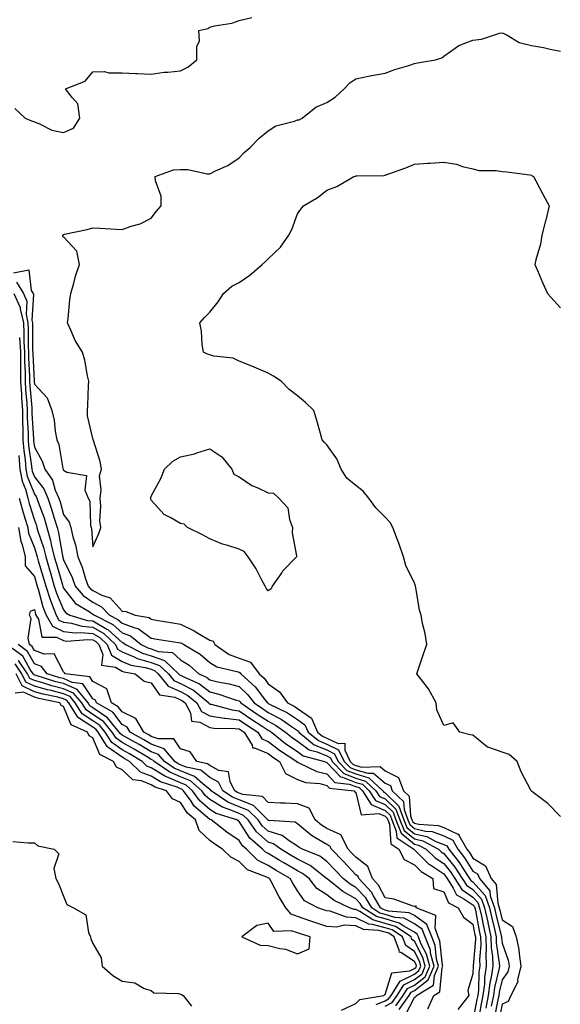
# Model space of a CAD drawing. Units: inches. Extents: x 1023923 to 1026563, y 7231898 to 7234538.
# Drawn here: x 1025533 to 1025718, y 7233569 to 7233906 of the extents above; entities that cross this region are included whole.
import ezdxf

# ---------------------------------------------------------------- set-up
doc = ezdxf.new("R2010")
doc.units = ezdxf.units.IN
doc.header["$MEASUREMENT"] = 0
doc.layers.add('Contour_10237231', color=7, linetype='Continuous', true_color=0x8a77fa)

msp = doc.modelspace()

# ---------------------------------------------------------------- linework, layer by layer
at = {"layer": 'Contour_10237231'}
for points in [[(1025531.37, 7233875.24, 2845), (1025534.87, 7233871.92, 2845), (1025537.09, 7233870.97, 2845), (1025538.05, 7233870.61, 2845), (1025540.08, 7233869.89, 2845), (1025543.99, 7233867.85, 2845), (1025548.05, 7233867, 2845), (1025551.47, 7233868.51, 2845), (1025553.6, 7233871.92, 2845), (1025552.97, 7233876.84, 2845), (1025550.98, 7233879, 2845), (1025548.75, 7233881.92, 2845), (1025555.37, 7233884.6, 2845), (1025558.05, 7233887.81, 2845), (1025562.07, 7233887.89, 2845), (1025563.52, 7233887.39, 2845), (1025568.05, 7233887.43, 2845), (1025572.72, 7233887.24, 2845), (1025573.28, 7233887.15, 2845), (1025578.05, 7233887.01, 2845), (1025582.39, 7233887.59, 2845), (1025583.75, 7233887.62, 2845), (1025588.05, 7233888.1, 2845), (1025590.57, 7233889.39, 2845), (1025593.67, 7233891.92, 2845), (1025593.6, 7233896.37, 2845), (1025594.51, 7233898.39, 2845), (1025594.3, 7233901.92, 2845), (1025597.35, 7233902.62, 2845), (1025598.05, 7233903.07, 2845), (1025599.61, 7233903.48, 2845), (1025605.57, 7233904.39, 2845), (1025608.05, 7233905.28, 2845), (1025612.48, 7233906.34, 2845)], [(1025530.94, 7233819.02, 2844), (1025536.16, 7233820.03, 2844), (1025537.01, 7233812.96, 2844), (1025537.64, 7233811.92, 2844), (1025537.78, 7233811.65, 2844), (1025537.17, 7233802.79, 2844), (1025537.37, 7233801.92, 2844), (1025537.41, 7233801.28, 2844), (1025537.46, 7233792.5, 2844), (1025537.5, 7233791.92, 2844), (1025537.5, 7233791.37, 2844), (1025537.97, 7233782, 2844), (1025537.97, 7233781.84, 2844), (1025538.05, 7233780.95, 2844), (1025542.46, 7233776.33, 2844), (1025543.97, 7233771.92, 2844), (1025544.79, 7233768.67, 2844), (1025545.14, 7233764.83, 2844), (1025545.71, 7233761.92, 2844), (1025546.45, 7233760.33, 2844), (1025547.82, 7233752.15, 2844), (1025547.89, 7233751.92, 2844), (1025547.95, 7233751.82, 2844), (1025548.05, 7233751.49, 2844), (1025549.14, 7233750.82, 2844), (1025555.86, 7233749.74, 2844), (1025555.32, 7233744.66, 2844), (1025556.43, 7233741.92, 2844), (1025557.03, 7233740.9, 2844), (1025557.25, 7233732.72, 2844), (1025557.48, 7233731.92, 2844), (1025557.58, 7233731.45, 2844), (1025558.05, 7233725.32, 2844), (1025560.06, 7233729.91, 2844), (1025560.73, 7233731.92, 2844), (1025560.39, 7233734.27, 2844), (1025560.76, 7233739.21, 2844), (1025560.51, 7233741.92, 2844), (1025560.94, 7233744.81, 2844), (1025560.37, 7233749.59, 2844), (1025561.04, 7233751.92, 2844), (1025560.61, 7233754.48, 2844), (1025558.26, 7233761.71, 2844), (1025558.21, 7233761.92, 2844), (1025558.19, 7233762.07, 2844), (1025558.05, 7233762.32, 2844), (1025556.25, 7233770.12, 2844), (1025556.27, 7233771.92, 2844), (1025556.35, 7233773.61, 2844), (1025556.6, 7233780.47, 2844), (1025556.66, 7233781.92, 2844), (1025556.21, 7233783.76, 2844), (1025555.32, 7233789.2, 2844), (1025554.48, 7233791.92, 2844), (1025552.05, 7233795.91, 2844), (1025550.57, 7233799.41, 2844), (1025549.34, 7233801.92, 2844), (1025549.59, 7233803.46, 2844), (1025550.16, 7233809.81, 2844), (1025550.57, 7233811.92, 2844), (1025551.57, 7233815.45, 2844), (1025552.13, 7233817.84, 2844), (1025553.5, 7233821.92, 2844), (1025552.52, 7233826.39, 2844), (1025548.05, 7233831.33, 2844), (1025547.82, 7233831.69, 2844), (1025547.8, 7233831.92, 2844), (1025547.85, 7233832.12, 2844), (1025548.05, 7233832.16, 2844), (1025548.38, 7233832.24, 2844), (1025556.08, 7233833.89, 2844), (1025558.05, 7233834.4, 2844), (1025560.41, 7233834.28, 2844), (1025565.98, 7233833.99, 2844), (1025568.05, 7233833.88, 2844), (1025571.14, 7233835, 2844), (1025574.18, 7233835.8, 2844), (1025578.05, 7233837.72, 2844), (1025579.85, 7233840.13, 2844), (1025581.43, 7233841.92, 2844), (1025581.39, 7233845.27, 2844), (1025579.44, 7233850.53, 2844), (1025579.4, 7233851.92, 2844), (1025585.69, 7233854.28, 2844), (1025588.05, 7233854.37, 2844), (1025590.51, 7233854.39, 2844), (1025597.11, 7233852.86, 2844), (1025598.05, 7233852.87, 2844), (1025600, 7233853.88, 2844), (1025604.2, 7233855.78, 2844), (1025608.05, 7233858.37, 2844), (1025609.83, 7233860.14, 2844), (1025611.84, 7233861.92, 2844), (1025614.96, 7233865.02, 2844), (1025618.05, 7233867.53, 2844), (1025620.63, 7233869.34, 2844), (1025627, 7233870.87, 2844), (1025628.05, 7233871.29, 2844), (1025628.56, 7233871.4, 2844), (1025629.67, 7233871.92, 2844), (1025634.3, 7233875.67, 2844), (1025638.05, 7233877.27, 2844), (1025640.9, 7233879.06, 2844), (1025644.03, 7233881.92, 2844), (1025645.92, 7233884.05, 2844), (1025648.05, 7233885.37, 2844), (1025652.37, 7233886.25, 2844), (1025653.44, 7233886.53, 2844), (1025658.05, 7233887.32, 2844), (1025661.39, 7233888.58, 2844), (1025666.12, 7233889.98, 2844), (1025668.05, 7233890.63, 2844), (1025669.14, 7233890.83, 2844), (1025675.22, 7233891.92, 2844), (1025677.39, 7233892.58, 2844), (1025678.05, 7233893.16, 2844), (1025681.94, 7233895.82, 2844), (1025683.19, 7233896.78, 2844), (1025688.05, 7233898.54, 2844), (1025691.02, 7233898.96, 2844), (1025697.09, 7233900.96, 2844), (1025698.05, 7233901.15, 2844), (1025699.44, 7233900.52, 2844), (1025703.89, 7233897.76, 2844), (1025708.05, 7233896.77, 2844), (1025712.21, 7233896.08, 2844), (1025714.48, 7233895.49, 2844), (1025718.05, 7233894.8, 2844)], [(1025718.05, 7233633.12, 2843), (1025713.66, 7233637.54, 2843), (1025708.66, 7233641.31, 2843), (1025708.05, 7233641.78, 2843), (1025707.99, 7233641.87, 2843), (1025707.93, 7233641.92, 2843), (1025707.84, 7233642.14, 2843), (1025704.51, 7233648.38, 2843), (1025703.19, 7233651.92, 2843), (1025700.45, 7233654.32, 2843), (1025698.05, 7233655.05, 2843), (1025693.13, 7233656.84, 2843), (1025692.99, 7233656.86, 2843), (1025688.05, 7233660.87, 2843), (1025687.15, 7233661.01, 2843), (1025683.52, 7233661.92, 2843), (1025681.25, 7233665.12, 2843), (1025678.05, 7233664.2, 2843), (1025675.67, 7233669.54, 2843), (1025675.49, 7233671.92, 2843), (1025672.89, 7233676.77, 2843), (1025671.66, 7233678.3, 2843), (1025668.91, 7233681.92, 2843), (1025669.36, 7233683.23, 2843), (1025671.19, 7233688.78, 2843), (1025672.29, 7233691.92, 2843), (1025671.76, 7233695.64, 2843), (1025670.84, 7233699.12, 2843), (1025670.35, 7233701.92, 2843), (1025669.75, 7233703.62, 2843), (1025668.54, 7233711.43, 2843), (1025668.4, 7233711.92, 2843), (1025668.32, 7233712.2, 2843), (1025668.05, 7233712.92, 2843), (1025665.08, 7233718.94, 2843), (1025664.3, 7233721.92, 2843), (1025662.68, 7233726.56, 2843), (1025662.21, 7233727.75, 2843), (1025660.69, 7233731.92, 2843), (1025659.73, 7233733.61, 2843), (1025658.05, 7233735.43, 2843), (1025654.81, 7233738.68, 2843), (1025652.44, 7233741.92, 2843), (1025650.45, 7233744.33, 2843), (1025648.05, 7233746.27, 2843), (1025644.96, 7233748.83, 2843), (1025643.01, 7233751.92, 2843), (1025641.53, 7233755.41, 2843), (1025638.05, 7233760.22, 2843), (1025637.21, 7233761.09, 2843), (1025636.47, 7233761.92, 2843), (1025635.86, 7233764.11, 2843), (1025634.61, 7233768.49, 2843), (1025633.67, 7233771.92, 2843), (1025630.82, 7233774.69, 2843), (1025628.05, 7233777.01, 2843), (1025625.22, 7233779.09, 2843), (1025622.42, 7233781.92, 2843), (1025619.85, 7233783.71, 2843), (1025618.05, 7233784.74, 2843), (1025613.19, 7233786.78, 2843), (1025612.99, 7233786.86, 2843), (1025608.05, 7233788.82, 2843), (1025606.02, 7233789.89, 2843), (1025599.4, 7233790.57, 2843), (1025598.05, 7233790.97, 2843), (1025597.31, 7233791.18, 2843), (1025595.88, 7233791.92, 2843), (1025595.41, 7233794.56, 2843), (1025595.24, 7233799.11, 2843), (1025594.59, 7233801.92, 2843), (1025596.19, 7233803.78, 2843), (1025598.05, 7233805.56, 2843), (1025600.86, 7233809.11, 2843), (1025602.68, 7233811.92, 2843), (1025605.55, 7233814.43, 2843), (1025608.05, 7233815.77, 2843), (1025611.74, 7233818.23, 2843), (1025616, 7233821.92, 2843), (1025617.11, 7233822.87, 2843), (1025618.05, 7233823.81, 2843), (1025622.19, 7233827.79, 2843), (1025625.04, 7233831.92, 2843), (1025626.14, 7233833.83, 2843), (1025628.05, 7233839.22, 2843), (1025629.18, 7233840.78, 2843), (1025630.08, 7233841.92, 2843), (1025635.08, 7233844.89, 2843), (1025638.05, 7233847.28, 2843), (1025641.47, 7233848.5, 2843), (1025647.33, 7233851.92, 2843), (1025647.89, 7233852.09, 2843), (1025648.05, 7233852.17, 2843), (1025648.34, 7233852.22, 2843), (1025657.62, 7233852.36, 2843), (1025658.05, 7233852.44, 2843), (1025658.89, 7233852.76, 2843), (1025665.08, 7233854.88, 2843), (1025668.05, 7233856.21, 2843), (1025672.66, 7233856.53, 2843), (1025673.4, 7233856.57, 2843), (1025678.05, 7233856.9, 2843), (1025682.37, 7233856.23, 2843), (1025684.53, 7233855.44, 2843), (1025688.05, 7233854.64, 2843), (1025690.16, 7233854.02, 2843), (1025695.94, 7233854.03, 2843), (1025698.05, 7233853.64, 2843), (1025699.65, 7233853.53, 2843), (1025707.48, 7233852.49, 2843), (1025708.05, 7233852.45, 2843), (1025708.36, 7233852.23, 2843), (1025708.73, 7233851.92, 2843), (1025709.53, 7233850.44, 2843), (1025712.01, 7233845.88, 2843), (1025714.14, 7233841.92, 2843), (1025712.97, 7233837.01, 2843), (1025712.89, 7233836.75, 2843), (1025711.64, 7233831.92, 2843), (1025711.14, 7233828.83, 2843), (1025709.57, 7233823.44, 2843), (1025709.26, 7233821.92, 2843), (1025710.16, 7233819.81, 2843), (1025711.82, 7233815.69, 2843), (1025713.58, 7233811.92, 2843), (1025715.69, 7233809.55, 2843), (1025718.05, 7233807.1, 2843)], [(1025531.94, 7233815.81, 2843), (1025534.32, 7233811.92, 2843), (1025535.51, 7233809.38, 2843), (1025535.2, 7233804.77, 2843), (1025535.82, 7233801.92, 2843), (1025535.94, 7233799.81, 2843), (1025535.98, 7233793.98, 2843), (1025536.1, 7233791.92, 2843), (1025536.1, 7233789.97, 2843), (1025536.41, 7233783.56, 2843), (1025536.41, 7233781.92, 2843), (1025536.53, 7233780.39, 2843), (1025537.15, 7233772.82, 2843), (1025537.21, 7233771.92, 2843), (1025537.21, 7233771.08, 2843), (1025537.7, 7233762.27, 2843), (1025537.7, 7233761.92, 2843), (1025537.72, 7233761.6, 2843), (1025538.05, 7233759.35, 2843), (1025540.76, 7233754.63, 2843), (1025541.6, 7233751.92, 2843), (1025544.28, 7233748.15, 2843), (1025545.22, 7233744.74, 2843), (1025546.43, 7233741.92, 2843), (1025546.84, 7233740.71, 2843), (1025548.05, 7233736.36, 2843), (1025549.94, 7233733.8, 2843), (1025550.47, 7233731.92, 2843), (1025551.23, 7233728.75, 2843), (1025552.15, 7233726.01, 2843), (1025552.89, 7233721.92, 2843), (1025554.44, 7233718.32, 2843), (1025555.57, 7233714.4, 2843), (1025556.45, 7233711.92, 2843), (1025557.17, 7233711.04, 2843), (1025558.05, 7233710.44, 2843), (1025561.16, 7233708.81, 2843), (1025563.95, 7233707.83, 2843), (1025568.05, 7233703.36, 2843), (1025569.32, 7233703.2, 2843), (1025572.52, 7233701.92, 2843), (1025577.27, 7233701.14, 2843), (1025578.05, 7233700.57, 2843), (1025579.67, 7233700.3, 2843), (1025585.43, 7233699.31, 2843), (1025588.05, 7233698.88, 2843), (1025592.68, 7233696.56, 2843), (1025594.55, 7233695.43, 2843), (1025598.05, 7233693.39, 2843), (1025599.16, 7233693.02, 2843), (1025599.75, 7233691.92, 2843), (1025604.65, 7233688.51, 2843), (1025608.05, 7233687.21, 2843), (1025612, 7233685.88, 2843), (1025614.96, 7233681.92, 2843), (1025616.59, 7233680.45, 2843), (1025618.05, 7233678.49, 2843), (1025621.88, 7233675.75, 2843), (1025624.61, 7233671.92, 2843), (1025626.94, 7233670.8, 2843), (1025628.05, 7233670.05, 2843), (1025632.84, 7233666.71, 2843), (1025634.92, 7233661.92, 2843), (1025636.64, 7233660.52, 2843), (1025638.05, 7233659.93, 2843), (1025641.94, 7233658.04, 2843), (1025644.28, 7233658.16, 2843), (1025644.18, 7233655.79, 2843), (1025646.08, 7233651.92, 2843), (1025647.05, 7233650.92, 2843), (1025648.05, 7233650.53, 2843), (1025650.04, 7233649.94, 2843), (1025656.31, 7233650.19, 2843), (1025658.05, 7233648.69, 2843), (1025662.6, 7233646.48, 2843), (1025664.32, 7233641.92, 2843), (1025666.21, 7233640.08, 2843), (1025666.68, 7233633.28, 2843), (1025667.19, 7233631.92, 2843), (1025667.44, 7233631.3, 2843), (1025668.05, 7233630.81, 2843), (1025669.51, 7233630.46, 2843), (1025676.19, 7233630.06, 2843), (1025678.05, 7233629.35, 2843), (1025682.91, 7233627.06, 2843), (1025683.19, 7233627.06, 2843), (1025683.23, 7233626.74, 2843), (1025685.92, 7233621.92, 2843), (1025686.86, 7233620.74, 2843), (1025688.05, 7233618.84, 2843), (1025692.39, 7233616.27, 2843), (1025694.34, 7233611.92, 2843), (1025696.02, 7233609.9, 2843), (1025696.53, 7233603.45, 2843), (1025697.05, 7233601.92, 2843), (1025697.23, 7233601.1, 2843), (1025698.05, 7233597.78, 2843), (1025701.57, 7233595.45, 2843), (1025702.85, 7233591.92, 2843), (1025703.79, 7233587.66, 2843), (1025703.81, 7233586.16, 2843), (1025704.48, 7233581.92, 2843), (1025703.34, 7233577.22, 2843), (1025703.36, 7233576.6, 2843), (1025700.98, 7233571.92, 2843), (1025700.08, 7233569.89, 2843), (1025698.05, 7233568.96, 2843), (1025696.86, 7233563.11, 2843)], [(1025530.98, 7233811.92, 2842), (1025533.25, 7233807.12, 2842), (1025533.23, 7233806.75, 2842), (1025534.28, 7233801.92, 2842), (1025534.48, 7233798.35, 2842), (1025534.5, 7233795.47, 2842), (1025534.67, 7233791.92, 2842), (1025534.67, 7233788.55, 2842), (1025534.85, 7233785.11, 2842), (1025534.85, 7233781.92, 2842), (1025535.06, 7233778.93, 2842), (1025535.43, 7233774.55, 2842), (1025535.61, 7233771.92, 2842), (1025535.61, 7233769.48, 2842), (1025535.9, 7233764.06, 2842), (1025535.9, 7233761.92, 2842), (1025536.06, 7233759.94, 2842), (1025537.09, 7233752.89, 2842), (1025537.17, 7233751.92, 2842), (1025537.31, 7233751.18, 2842), (1025538.05, 7233749.3, 2842), (1025541.29, 7233745.16, 2842), (1025542.66, 7233741.92, 2842), (1025544.03, 7233737.9, 2842), (1025544.79, 7233735.18, 2842), (1025545.8, 7233731.92, 2842), (1025546.29, 7233730.16, 2842), (1025547.66, 7233722.3, 2842), (1025547.76, 7233721.92, 2842), (1025547.82, 7233721.7, 2842), (1025548.05, 7233720.92, 2842), (1025551, 7233714.87, 2842), (1025552.03, 7233711.92, 2842), (1025554.77, 7233708.65, 2842), (1025558.05, 7233706.37, 2842), (1025560.98, 7233704.85, 2842), (1025563.73, 7233701.92, 2842), (1025566.6, 7233700.47, 2842), (1025568.05, 7233699.2, 2842), (1025572.39, 7233697.59, 2842), (1025573.54, 7233697.4, 2842), (1025578.05, 7233694.12, 2842), (1025579.92, 7233693.8, 2842), (1025587.31, 7233692.66, 2842), (1025588.05, 7233692.55, 2842), (1025588.46, 7233692.34, 2842), (1025589.14, 7233691.92, 2842), (1025594.73, 7233688.6, 2842), (1025598.05, 7233685.8, 2842), (1025600.47, 7233684.33, 2842), (1025607.25, 7233682.72, 2842), (1025608.05, 7233682.42, 2842), (1025608.42, 7233682.29, 2842), (1025608.69, 7233681.92, 2842), (1025613.58, 7233677.45, 2842), (1025616.78, 7233673.18, 2842), (1025617.78, 7233671.92, 2842), (1025617.93, 7233671.81, 2842), (1025618.05, 7233671.74, 2842), (1025618.44, 7233671.54, 2842), (1025624.65, 7233668.53, 2842), (1025628.05, 7233666.27, 2842), (1025630.61, 7233664.48, 2842), (1025631.72, 7233661.92, 2842), (1025635.22, 7233659.09, 2842), (1025638.05, 7233657.89, 2842), (1025642.05, 7233655.93, 2842), (1025644.03, 7233651.92, 2842), (1025646.02, 7233649.88, 2842), (1025648.05, 7233649.09, 2842), (1025652.09, 7233647.88, 2842), (1025654.09, 7233647.96, 2842), (1025658.05, 7233644.52, 2842), (1025659.81, 7233643.67, 2842), (1025660.45, 7233641.92, 2842), (1025664.32, 7233638.19, 2842), (1025664.51, 7233635.46, 2842), (1025665.82, 7233631.92, 2842), (1025666.47, 7233630.33, 2842), (1025668.05, 7233629.02, 2842), (1025671.86, 7233628.1, 2842), (1025674.1, 7233627.97, 2842), (1025678.05, 7233626.46, 2842), (1025681.14, 7233625.01, 2842), (1025682.85, 7233621.92, 2842), (1025685.16, 7233619.02, 2842), (1025688.05, 7233614.4, 2842), (1025689.61, 7233613.47, 2842), (1025690.3, 7233611.92, 2842), (1025693.83, 7233607.7, 2842), (1025693.97, 7233606.01, 2842), (1025695.37, 7233601.92, 2842), (1025695.84, 7233599.71, 2842), (1025697.7, 7233592.28, 2842), (1025697.78, 7233591.92, 2842), (1025697.78, 7233591.65, 2842), (1025698.05, 7233589.77, 2842), (1025700.08, 7233583.94, 2842), (1025700.39, 7233581.92, 2842), (1025699.94, 7233580.04, 2842), (1025698.05, 7233577.28, 2842), (1025697, 7233572.98, 2842), (1025696.86, 7233571.92, 2842), (1025696.57, 7233570.44, 2842), (1025695.37, 7233564.59, 2842)], [(1025533.01, 7233796.88, 2841), (1025533.26, 7233791.92, 2841), (1025533.26, 7233787.13, 2841), (1025533.28, 7233786.68, 2841), (1025533.3, 7233781.92, 2841), (1025533.6, 7233777.48, 2841), (1025533.69, 7233776.27, 2841), (1025534.01, 7233771.92, 2841), (1025534.01, 7233767.87, 2841), (1025534.1, 7233765.86, 2841), (1025534.1, 7233761.92, 2841), (1025534.4, 7233758.28, 2841), (1025534.87, 7233755.11, 2841), (1025535.16, 7233751.92, 2841), (1025535.59, 7233749.47, 2841), (1025538.05, 7233743.28, 2841), (1025538.64, 7233742.52, 2841), (1025538.89, 7233741.92, 2841), (1025539.34, 7233740.63, 2841), (1025541.35, 7233735.22, 2841), (1025542.37, 7233731.92, 2841), (1025543.6, 7233727.48, 2841), (1025543.85, 7233726.13, 2841), (1025544.85, 7233721.92, 2841), (1025545.57, 7233719.43, 2841), (1025547.66, 7233712.31, 2841), (1025547.78, 7233711.92, 2841), (1025547.84, 7233711.71, 2841), (1025548.05, 7233711.23, 2841), (1025552.13, 7233706, 2841), (1025556.76, 7233703.21, 2841), (1025558.05, 7233702.31, 2841), (1025558.3, 7233702.17, 2841), (1025558.56, 7233701.92, 2841), (1025564.87, 7233698.75, 2841), (1025568.05, 7233695.91, 2841), (1025570.96, 7233694.84, 2841), (1025574.53, 7233691.92, 2841), (1025576.86, 7233690.74, 2841), (1025578.05, 7233690.39, 2841), (1025580.43, 7233689.54, 2841), (1025585.28, 7233689.15, 2841), (1025588.05, 7233686.66, 2841), (1025590.94, 7233684.8, 2841), (1025594.26, 7233681.92, 2841), (1025596.9, 7233680.77, 2841), (1025598.05, 7233679.87, 2841), (1025600.76, 7233679.21, 2841), (1025604.63, 7233678.5, 2841), (1025608.05, 7233677.53, 2841), (1025610.96, 7233674.82, 2841), (1025613.25, 7233671.92, 2841), (1025616.12, 7233669.99, 2841), (1025618.05, 7233668.71, 2841), (1025622.46, 7233666.34, 2841), (1025626.37, 7233663.6, 2841), (1025628.05, 7233662.48, 2841), (1025628.38, 7233662.25, 2841), (1025628.52, 7233661.92, 2841), (1025633.79, 7233657.65, 2841), (1025638.05, 7233655.85, 2841), (1025640.69, 7233654.56, 2841), (1025641.98, 7233651.92, 2841), (1025644.96, 7233648.84, 2841), (1025648.05, 7233647.64, 2841), (1025652.46, 7233646.32, 2841), (1025657.19, 7233641.92, 2841), (1025657.52, 7233641.39, 2841), (1025658.05, 7233641.17, 2841), (1025662.72, 7233636.59, 2841), (1025664.44, 7233631.92, 2841), (1025665.47, 7233629.35, 2841), (1025668.05, 7233627.22, 2841), (1025672.33, 7233626.21, 2841), (1025675.37, 7233624.59, 2841), (1025678.05, 7233623.56, 2841), (1025679.16, 7233623.03, 2841), (1025679.79, 7233621.92, 2841), (1025683.44, 7233617.31, 2841), (1025684.73, 7233615.23, 2841), (1025686.92, 7233611.92, 2841), (1025687.37, 7233611.23, 2841), (1025688.05, 7233610.77, 2841), (1025692.25, 7233606.12, 2841), (1025693.71, 7233601.92, 2841), (1025694.46, 7233598.34, 2841), (1025695.39, 7233594.57, 2841), (1025696, 7233591.92, 2841), (1025696.04, 7233589.92, 2841), (1025697.05, 7233582.91, 2841), (1025697.09, 7233581.92, 2841), (1025696.92, 7233580.79, 2841), (1025695.39, 7233574.58, 2841), (1025695.06, 7233571.92, 2841), (1025694.34, 7233568.2, 2841)], [(1025532.7, 7233756.58, 2840), (1025533.13, 7233751.92, 2840), (1025533.89, 7233747.75, 2840), (1025534.98, 7233745, 2840), (1025535.78, 7233741.92, 2840), (1025536.27, 7233740.14, 2840), (1025538.05, 7233734.43, 2840), (1025538.73, 7233732.6, 2840), (1025538.95, 7233731.92, 2840), (1025539.28, 7233730.69, 2840), (1025541.17, 7233725.05, 2840), (1025541.92, 7233721.92, 2840), (1025543.3, 7233717.17, 2840), (1025543.52, 7233716.45, 2840), (1025544.85, 7233711.92, 2840), (1025545.63, 7233709.49, 2840), (1025548.05, 7233703.75, 2840), (1025548.85, 7233702.72, 2840), (1025550.18, 7233701.92, 2840), (1025556.25, 7233700.13, 2840), (1025558.05, 7233699.97, 2840), (1025562.78, 7233697.19, 2840), (1025563.15, 7233697.01, 2840), (1025568.05, 7233692.63, 2840), (1025568.58, 7233692.44, 2840), (1025569.2, 7233691.92, 2840), (1025575.06, 7233688.94, 2840), (1025578.05, 7233688.07, 2840), (1025582.58, 7233686.45, 2840), (1025587.39, 7233681.92, 2840), (1025587.68, 7233681.56, 2840), (1025588.05, 7233681.39, 2840), (1025589.16, 7233680.81, 2840), (1025594.57, 7233678.44, 2840), (1025598.05, 7233675.71, 2840), (1025601.1, 7233674.97, 2840), (1025607.07, 7233672.91, 2840), (1025608.05, 7233672.62, 2840), (1025608.42, 7233672.28, 2840), (1025608.69, 7233671.92, 2840), (1025614.28, 7233668.15, 2840), (1025618.05, 7233665.67, 2840), (1025620.49, 7233664.36, 2840), (1025623.97, 7233661.92, 2840), (1025626.23, 7233660.1, 2840), (1025628.05, 7233658.88, 2840), (1025632.05, 7233655.92, 2840), (1025634.79, 7233655.18, 2840), (1025638.05, 7233653.8, 2840), (1025639.32, 7233653.18, 2840), (1025639.94, 7233651.92, 2840), (1025643.93, 7233647.8, 2840), (1025648.05, 7233646.21, 2840), (1025651.35, 7233645.21, 2840), (1025654.89, 7233641.92, 2840), (1025656.12, 7233639.98, 2840), (1025658.05, 7233639.18, 2840), (1025661.7, 7233635.58, 2840), (1025663.07, 7233631.92, 2840), (1025664.5, 7233628.37, 2840), (1025668.05, 7233625.44, 2840), (1025670.88, 7233624.76, 2840), (1025676.23, 7233621.92, 2840), (1025677.15, 7233621.02, 2840), (1025678.05, 7233620.43, 2840), (1025681.86, 7233615.73, 2840), (1025684.36, 7233611.92, 2840), (1025685.8, 7233609.66, 2840), (1025688.05, 7233608.15, 2840), (1025691, 7233604.88, 2840), (1025692.03, 7233601.92, 2840), (1025693.09, 7233596.96, 2840), (1025693.11, 7233596.86, 2840), (1025694.22, 7233591.92, 2840), (1025694.32, 7233588.19, 2840), (1025694.75, 7233585.23, 2840), (1025694.85, 7233581.92, 2840), (1025694.28, 7233578.14, 2840), (1025693.79, 7233576.18, 2840), (1025693.26, 7233571.92, 2840), (1025692.41, 7233567.55, 2840)], [(1025532.84, 7233741.92, 2839), (1025533.99, 7233737.85, 2839), (1025534.83, 7233735.15, 2839), (1025535.76, 7233731.92, 2839), (1025536.08, 7233729.94, 2839), (1025538.05, 7233724.97, 2839), (1025538.81, 7233722.68, 2839), (1025539.01, 7233721.92, 2839), (1025539.4, 7233720.58, 2839), (1025541.04, 7233714.91, 2839), (1025541.92, 7233711.92, 2839), (1025543.4, 7233707.27, 2839), (1025543.91, 7233706.05, 2839), (1025545.45, 7233701.92, 2839), (1025546.43, 7233700.29, 2839), (1025548.05, 7233699.54, 2839), (1025550.8, 7233699.18, 2839), (1025554.28, 7233698.15, 2839), (1025558.05, 7233697.81, 2839), (1025561.76, 7233695.63, 2839), (1025565.82, 7233691.92, 2839), (1025566.45, 7233690.33, 2839), (1025568.05, 7233689.36, 2839), (1025572.37, 7233687.6, 2839), (1025573.26, 7233687.14, 2839), (1025578.05, 7233685.76, 2839), (1025580.88, 7233684.74, 2839), (1025583.87, 7233681.92, 2839), (1025585.76, 7233679.63, 2839), (1025588.05, 7233678.6, 2839), (1025592.42, 7233676.29, 2839), (1025597.68, 7233671.92, 2839), (1025597.82, 7233671.69, 2839), (1025598.05, 7233671.56, 2839), (1025598.48, 7233671.49, 2839), (1025605.69, 7233669.56, 2839), (1025608.05, 7233669.26, 2839), (1025612.44, 7233666.31, 2839), (1025615.96, 7233664.02, 2839), (1025618.05, 7233662.63, 2839), (1025618.52, 7233662.39, 2839), (1025619.18, 7233661.92, 2839), (1025624.1, 7233657.98, 2839), (1025628.05, 7233655.32, 2839), (1025630, 7233653.87, 2839), (1025637.29, 7233651.92, 2839), (1025637.8, 7233651.67, 2839), (1025638.05, 7233651.61, 2839), (1025642.76, 7233646.64, 2839), (1025643.4, 7233646.57, 2839), (1025648.05, 7233644.76, 2839), (1025650.24, 7233644.11, 2839), (1025652.58, 7233641.92, 2839), (1025654.69, 7233638.57, 2839), (1025658.05, 7233637.18, 2839), (1025660.71, 7233634.58, 2839), (1025661.68, 7233631.92, 2839), (1025663.52, 7233627.39, 2839), (1025668.05, 7233623.65, 2839), (1025669.44, 7233623.32, 2839), (1025672.07, 7233621.92, 2839), (1025675.08, 7233618.94, 2839), (1025678.05, 7233616.98, 2839), (1025680.32, 7233614.19, 2839), (1025681.8, 7233611.92, 2839), (1025684.24, 7233608.1, 2839), (1025688.05, 7233605.53, 2839), (1025689.77, 7233603.64, 2839), (1025690.35, 7233601.92, 2839), (1025690.98, 7233598.99, 2839), (1025691.64, 7233595.5, 2839), (1025692.44, 7233591.92, 2839), (1025692.56, 7233587.41, 2839), (1025692.46, 7233586.33, 2839), (1025692.6, 7233581.92, 2839), (1025692.01, 7233577.96, 2839), (1025691.96, 7233575.83, 2839), (1025691.47, 7233571.92, 2839), (1025690.92, 7233569.06, 2839), (1025689.92, 7233563.8, 2839)], [(1025532.68, 7233731.92, 2838), (1025533.4, 7233727.27, 2838), (1025533.85, 7233726.11, 2838), (1025534.85, 7233721.92, 2838), (1025534.96, 7233718.83, 2838), (1025538.05, 7233715.14, 2838), (1025538.77, 7233712.64, 2838), (1025538.99, 7233711.92, 2838), (1025539.44, 7233710.54, 2838), (1025540.94, 7233704.82, 2838), (1025542.03, 7233701.92, 2838), (1025544.28, 7233698.14, 2838), (1025548.05, 7233696.38, 2838), (1025552, 7233695.87, 2838), (1025553.95, 7233696.02, 2838), (1025558.05, 7233695.65, 2838), (1025560.39, 7233694.27, 2838), (1025562.97, 7233691.92, 2838), (1025564.42, 7233688.29, 2838), (1025568.05, 7233686.09, 2838), (1025571.02, 7233684.88, 2838), (1025575.9, 7233684.06, 2838), (1025578.05, 7233683.44, 2838), (1025579.16, 7233683.04, 2838), (1025580.35, 7233681.92, 2838), (1025583.83, 7233677.7, 2838), (1025588.05, 7233675.81, 2838), (1025590.59, 7233674.46, 2838), (1025593.66, 7233671.92, 2838), (1025595.2, 7233669.06, 2838), (1025598.05, 7233667.55, 2838), (1025602.91, 7233666.77, 2838), (1025603.19, 7233666.77, 2838), (1025608.05, 7233666.17, 2838), (1025610.59, 7233664.46, 2838), (1025614.48, 7233661.92, 2838), (1025615.82, 7233659.69, 2838), (1025618.05, 7233658.77, 2838), (1025621.9, 7233655.76, 2838), (1025627.8, 7233651.92, 2838), (1025627.87, 7233651.74, 2838), (1025628.05, 7233651.66, 2838), (1025628.46, 7233651.51, 2838), (1025634.63, 7233648.5, 2838), (1025638.05, 7233647.68, 2838), (1025640.86, 7233644.72, 2838), (1025645.76, 7233644.21, 2838), (1025648.05, 7233643.32, 2838), (1025649.12, 7233642.99, 2838), (1025650.28, 7233641.92, 2838), (1025653.28, 7233637.15, 2838), (1025658.05, 7233635.19, 2838), (1025659.71, 7233633.57, 2838), (1025660.32, 7233631.92, 2838), (1025661.84, 7233628.13, 2838), (1025661.98, 7233625.86, 2838), (1025667.85, 7233621.92, 2838), (1025667.93, 7233621.79, 2838), (1025668.05, 7233621.73, 2838), (1025672.99, 7233616.85, 2838), (1025673.3, 7233616.67, 2838), (1025678.05, 7233613.53, 2838), (1025678.77, 7233612.64, 2838), (1025679.24, 7233611.92, 2838), (1025681.33, 7233608.63, 2838), (1025682.39, 7233606.27, 2838), (1025684.98, 7233604.98, 2838), (1025688.05, 7233602.93, 2838), (1025688.52, 7233602.4, 2838), (1025688.69, 7233601.92, 2838), (1025688.87, 7233601.11, 2838), (1025690.18, 7233594.06, 2838), (1025690.67, 7233591.92, 2838), (1025690.73, 7233589.23, 2838), (1025690.3, 7233584.17, 2838), (1025690.37, 7233581.92, 2838), (1025690.06, 7233579.91, 2838), (1025689.91, 7233573.78, 2838), (1025689.69, 7233571.92, 2838), (1025689.42, 7233570.55, 2838), (1025688.05, 7233563.3, 2838)], [(1025672.6, 7233567.37, 2837), (1025674.63, 7233571.92, 2837), (1025676.78, 7233573.19, 2837), (1025677.56, 7233581.42, 2837), (1025677.78, 7233581.92, 2837), (1025677.68, 7233582.3, 2837), (1025676.72, 7233590.6, 2837), (1025676.21, 7233591.92, 2837), (1025675.08, 7233594.9, 2837), (1025675.41, 7233599.28, 2837), (1025668.58, 7233601.92, 2837), (1025668.67, 7233602.55, 2837), (1025668.05, 7233602.29, 2837), (1025667.58, 7233602.39, 2837), (1025660.96, 7233604.83, 2837), (1025658.05, 7233605.24, 2837), (1025655.76, 7233609.63, 2837), (1025653.67, 7233611.92, 2837), (1025652.11, 7233615.98, 2837), (1025648.05, 7233619.14, 2837), (1025646.68, 7233620.56, 2837), (1025645.37, 7233621.92, 2837), (1025642.91, 7233626.78, 2837), (1025638.05, 7233628.99, 2837), (1025636.23, 7233630.1, 2837), (1025634.14, 7233631.92, 2837), (1025632.05, 7233635.91, 2837), (1025628.05, 7233637.48, 2837), (1025623.81, 7233637.68, 2837), (1025622.27, 7233637.69, 2837), (1025618.05, 7233637.89, 2837), (1025616.04, 7233639.91, 2837), (1025609.36, 7233640.62, 2837), (1025608.05, 7233641.12, 2837), (1025607.48, 7233641.35, 2837), (1025606.64, 7233641.92, 2837), (1025604.98, 7233644.98, 2837), (1025604.48, 7233648.34, 2837), (1025601.14, 7233648.84, 2837), (1025598.05, 7233650.5, 2837), (1025597.27, 7233651.14, 2837), (1025593.62, 7233651.92, 2837), (1025591.37, 7233655.25, 2837), (1025588.05, 7233656.3, 2837), (1025585.73, 7233659.61, 2837), (1025580.34, 7233659.64, 2837), (1025578.05, 7233660.49, 2837), (1025577.15, 7233661.02, 2837), (1025575.53, 7233661.92, 2837), (1025572.76, 7233666.63, 2837), (1025568.05, 7233668.89, 2837), (1025566.74, 7233670.62, 2837), (1025564.46, 7233671.92, 2837), (1025562.87, 7233676.73, 2837), (1025558.05, 7233679.22, 2837), (1025556.98, 7233680.85, 2837), (1025548.62, 7233681.92, 2837), (1025548.38, 7233682.25, 2837), (1025548.05, 7233682.55, 2837), (1025544.83, 7233688.7, 2837), (1025541.35, 7233688.61, 2837), (1025538.05, 7233689.89, 2837), (1025537.31, 7233691.19, 2837), (1025536.33, 7233691.92, 2837), (1025535.88, 7233694.1, 2837), (1025536.98, 7233700.84, 2837), (1025536.33, 7233701.92, 2837), (1025536.68, 7233703.29, 2837), (1025538.05, 7233703.84, 2837), (1025538.46, 7233702.32, 2837), (1025538.6, 7233701.92, 2837), (1025539.42, 7233700.56, 2837), (1025540.61, 7233694.47, 2837), (1025545.59, 7233694.38, 2837), (1025548.05, 7233693.24, 2837), (1025549.2, 7233693.08, 2837), (1025556.33, 7233693.65, 2837), (1025558.05, 7233693.49, 2837), (1025559.05, 7233692.91, 2837), (1025560.12, 7233691.92, 2837), (1025561.49, 7233688.48, 2837), (1025560.96, 7233684.82, 2837), (1025565.76, 7233684.2, 2837), (1025568.05, 7233682.83, 2837), (1025568.69, 7233682.56, 2837), (1025572.5, 7233681.92, 2837), (1025575.57, 7233679.44, 2837), (1025578.05, 7233678.83, 2837), (1025580.88, 7233674.74, 2837), (1025586.06, 7233673.9, 2837), (1025588.05, 7233673.01, 2837), (1025588.77, 7233672.63, 2837), (1025589.63, 7233671.92, 2837), (1025591.45, 7233668.51, 2837), (1025591.82, 7233665.69, 2837), (1025594.59, 7233665.38, 2837), (1025598.05, 7233663.56, 2837), (1025599.46, 7233663.33, 2837), (1025606.74, 7233663.24, 2837), (1025608.05, 7233663.07, 2837), (1025608.73, 7233662.61, 2837), (1025609.79, 7233661.92, 2837), (1025612.5, 7233657.48, 2837), (1025612.66, 7233656.53, 2837), (1025613.38, 7233656.59, 2837), (1025618.05, 7233654.64, 2837), (1025619.57, 7233653.44, 2837), (1025621.92, 7233651.92, 2837), (1025623.97, 7233647.83, 2837), (1025628.05, 7233645.81, 2837), (1025630.9, 7233644.77, 2837), (1025635.63, 7233644.34, 2837), (1025638.05, 7233643.76, 2837), (1025638.95, 7233642.82, 2837), (1025647.44, 7233641.92, 2837), (1025647.66, 7233641.53, 2837), (1025648.05, 7233641.28, 2837), (1025649.77, 7233633.64, 2837), (1025655.86, 7233634.1, 2837), (1025658.05, 7233633.2, 2837), (1025658.69, 7233632.56, 2837), (1025658.93, 7233631.92, 2837), (1025659.53, 7233630.44, 2837), (1025659.94, 7233623.8, 2837), (1025662.76, 7233621.92, 2837), (1025664.53, 7233618.39, 2837), (1025668.05, 7233616.58, 2837), (1025670.39, 7233614.26, 2837), (1025674.34, 7233611.92, 2837), (1025674.59, 7233608.46, 2837), (1025678.05, 7233607.29, 2837), (1025679.71, 7233603.58, 2837), (1025683.05, 7233601.92, 2837), (1025684.77, 7233598.63, 2837), (1025688.05, 7233596.26, 2837), (1025688.73, 7233592.6, 2837), (1025688.89, 7233591.92, 2837), (1025688.91, 7233591.06, 2837), (1025688.13, 7233581.99, 2837), (1025688.13, 7233581.92, 2837), (1025688.11, 7233581.86, 2837), (1025688.05, 7233579.27, 2837), (1025686.35, 7233573.61, 2837), (1025686.7, 7233571.92, 2837), (1025682.87, 7233567.09, 2837)], [(1025662.84, 7233567.13, 2839), (1025666.21, 7233571.92, 2839), (1025666.92, 7233573.04, 2839), (1025668.05, 7233573.59, 2839), (1025672.74, 7233577.24, 2839), (1025674.75, 7233581.92, 2839), (1025673.58, 7233586.39, 2839), (1025673.48, 7233587.34, 2839), (1025671.66, 7233591.92, 2839), (1025670.67, 7233594.54, 2839), (1025668.05, 7233596.4, 2839), (1025664.48, 7233598.35, 2839), (1025661.35, 7233598.62, 2839), (1025658.05, 7233599.6, 2839), (1025656.23, 7233600.09, 2839), (1025653.42, 7233601.92, 2839), (1025651.41, 7233605.27, 2839), (1025648.05, 7233608.86, 2839), (1025646.08, 7233609.95, 2839), (1025643.64, 7233611.92, 2839), (1025640.92, 7233614.78, 2839), (1025638.05, 7233617.75, 2839), (1025635.65, 7233619.52, 2839), (1025629.71, 7233621.92, 2839), (1025628.64, 7233622.51, 2839), (1025628.05, 7233623, 2839), (1025625.18, 7233624.79, 2839), (1025622.76, 7233626.62, 2839), (1025618.05, 7233628.05, 2839), (1025616, 7233629.88, 2839), (1025614.55, 7233631.92, 2839), (1025611.31, 7233635.17, 2839), (1025608.05, 7233636.42, 2839), (1025604.18, 7233638.05, 2839), (1025598.48, 7233641.92, 2839), (1025598.32, 7233642.19, 2839), (1025598.05, 7233642.34, 2839), (1025595.71, 7233644.26, 2839), (1025592.87, 7233646.75, 2839), (1025588.05, 7233648.73, 2839), (1025585.82, 7233649.68, 2839), (1025582.52, 7233651.92, 2839), (1025580.47, 7233654.33, 2839), (1025578.05, 7233655.24, 2839), (1025573.85, 7233657.71, 2839), (1025570.32, 7233659.65, 2839), (1025568.05, 7233660.92, 2839), (1025567.46, 7233661.33, 2839), (1025567.09, 7233661.92, 2839), (1025563.03, 7233666.89, 2839), (1025558.05, 7233670.24, 2839), (1025557.03, 7233670.9, 2839), (1025556.41, 7233671.92, 2839), (1025552.66, 7233676.52, 2839), (1025548.05, 7233678.53, 2839), (1025545.34, 7233679.21, 2839), (1025538.67, 7233681.3, 2839), (1025538.05, 7233681.47, 2839), (1025537.74, 7233681.61, 2839), (1025537.6, 7233681.92, 2839), (1025536.64, 7233683.32, 2839), (1025534.05, 7233687.93, 2839), (1025528.69, 7233691.92, 2839)], [(1025664.92, 7233565.05, 2838), (1025668.05, 7233571.2, 2838), (1025668.5, 7233571.47, 2838), (1025668.69, 7233571.92, 2838), (1025674.57, 7233575.39, 2838), (1025674.91, 7233578.77, 2838), (1025676.25, 7233581.92, 2838), (1025675.63, 7233584.34, 2838), (1025675.1, 7233588.97, 2838), (1025673.95, 7233591.92, 2838), (1025672.31, 7233596.18, 2838), (1025668.05, 7233599.21, 2838), (1025666.29, 7233600.16, 2838), (1025659.2, 7233600.78, 2838), (1025658.05, 7233601.11, 2838), (1025657.42, 7233601.29, 2838), (1025656.45, 7233601.92, 2838), (1025654.03, 7233605.94, 2838), (1025653.36, 7233607.23, 2838), (1025649.07, 7233611.92, 2838), (1025648.77, 7233612.64, 2838), (1025648.05, 7233613.21, 2838), (1025643.79, 7233617.66, 2838), (1025639.69, 7233621.92, 2838), (1025639.14, 7233623.01, 2838), (1025638.05, 7233623.5, 2838), (1025634.01, 7233625.96, 2838), (1025632.78, 7233626.64, 2838), (1025628.05, 7233630.63, 2838), (1025627.25, 7233631.13, 2838), (1025618.23, 7233631.73, 2838), (1025618.05, 7233631.79, 2838), (1025617.99, 7233631.85, 2838), (1025617.93, 7233631.92, 2838), (1025613.01, 7233636.87, 2838), (1025608.05, 7233638.78, 2838), (1025605.82, 7233639.7, 2838), (1025602.56, 7233641.92, 2838), (1025600.98, 7233644.85, 2838), (1025598.05, 7233646.42, 2838), (1025595.02, 7233648.9, 2838), (1025590, 7233649.98, 2838), (1025588.05, 7233650.77, 2838), (1025587.25, 7233651.12, 2838), (1025586.06, 7233651.92, 2838), (1025582.39, 7233656.25, 2838), (1025578.05, 7233657.87, 2838), (1025575.49, 7233659.37, 2838), (1025570.86, 7233661.92, 2838), (1025569.83, 7233663.69, 2838), (1025568.05, 7233664.55, 2838), (1025564.89, 7233668.75, 2838), (1025559.3, 7233671.92, 2838), (1025558.99, 7233672.86, 2838), (1025558.05, 7233673.34, 2838), (1025554.61, 7233678.48, 2838), (1025551.02, 7233678.95, 2838), (1025548.05, 7233680.25, 2838), (1025546.72, 7233680.58, 2838), (1025542.44, 7233681.92, 2838), (1025540.53, 7233684.41, 2838), (1025538.05, 7233685.36, 2838), (1025535.69, 7233689.56, 2838), (1025532.5, 7233691.92, 2838)], [(1025661.64, 7233568.34, 2840), (1025664.16, 7233571.92, 2840), (1025665.67, 7233574.3, 2840), (1025668.05, 7233575.46, 2840), (1025671.68, 7233578.3, 2840), (1025673.25, 7233581.92, 2840), (1025672.17, 7233586.03, 2840), (1025670.28, 7233589.69, 2840), (1025669.4, 7233591.92, 2840), (1025669.03, 7233592.9, 2840), (1025668.05, 7233593.59, 2840), (1025664.36, 7233595.6, 2840), (1025662.8, 7233596.67, 2840), (1025658.05, 7233598.07, 2840), (1025655.02, 7233598.9, 2840), (1025650.39, 7233601.92, 2840), (1025649.51, 7233603.38, 2840), (1025648.05, 7233604.95, 2840), (1025643.54, 7233607.42, 2840), (1025638.21, 7233611.75, 2840), (1025638.05, 7233611.88, 2840), (1025638.01, 7233611.92, 2840), (1025632.42, 7233616.3, 2840), (1025628.05, 7233618.5, 2840), (1025625.88, 7233619.75, 2840), (1025622.33, 7233621.92, 2840), (1025619.89, 7233623.76, 2840), (1025618.05, 7233624.31, 2840), (1025614.03, 7233627.91, 2840), (1025611.16, 7233631.92, 2840), (1025609.61, 7233633.48, 2840), (1025608.05, 7233634.08, 2840), (1025604.34, 7233635.64, 2840), (1025602.39, 7233636.26, 2840), (1025598.05, 7233638.88, 2840), (1025596.43, 7233640.3, 2840), (1025595.28, 7233641.92, 2840), (1025591.43, 7233645.3, 2840), (1025588.05, 7233646.69, 2840), (1025584.38, 7233648.26, 2840), (1025578.97, 7233651.92, 2840), (1025578.56, 7233652.42, 2840), (1025578.05, 7233652.6, 2840), (1025576.39, 7233653.59, 2840), (1025572.21, 7233656.09, 2840), (1025568.05, 7233658.42, 2840), (1025565.98, 7233659.85, 2840), (1025564.69, 7233661.92, 2840), (1025561.7, 7233665.57, 2840), (1025558.05, 7233668.03, 2840), (1025555.71, 7233669.57, 2840), (1025554.24, 7233671.92, 2840), (1025551.45, 7233675.33, 2840), (1025548.05, 7233676.81, 2840), (1025543.97, 7233677.84, 2840), (1025541.29, 7233678.68, 2840), (1025538.05, 7233679.58, 2840), (1025536.45, 7233680.32, 2840), (1025535.67, 7233681.92, 2840), (1025532.6, 7233686.48, 2840)], [(1025658.05, 7233568.24, 2841), (1025660.43, 7233569.54, 2841), (1025662.11, 7233571.92, 2841), (1025664.4, 7233575.56, 2841), (1025668.05, 7233577.34, 2841), (1025670.63, 7233579.35, 2841), (1025671.74, 7233581.92, 2841), (1025670.96, 7233584.84, 2841), (1025668.05, 7233590.49, 2841), (1025667.19, 7233591.07, 2841), (1025666.88, 7233591.92, 2841), (1025661.62, 7233595.49, 2841), (1025658.05, 7233596.56, 2841), (1025653.83, 7233597.71, 2841), (1025649.32, 7233600.65, 2841), (1025648.05, 7233601.29, 2841), (1025647.44, 7233601.31, 2841), (1025645.84, 7233601.92, 2841), (1025640.53, 7233604.41, 2841), (1025638.05, 7233606.34, 2841), (1025634.65, 7233608.53, 2841), (1025631.98, 7233611.92, 2841), (1025629.77, 7233613.65, 2841), (1025628.05, 7233614.51, 2841), (1025623.36, 7233617.22, 2841), (1025621.78, 7233618.18, 2841), (1025618.05, 7233620.43, 2841), (1025617.07, 7233620.94, 2841), (1025616.08, 7233621.92, 2841), (1025611.78, 7233625.65, 2841), (1025608.05, 7233631.39, 2841), (1025607.74, 7233631.61, 2841), (1025607.33, 7233631.92, 2841), (1025600.28, 7233634.15, 2841), (1025598.05, 7233635.49, 2841), (1025594.61, 7233638.49, 2841), (1025592.19, 7233641.92, 2841), (1025589.98, 7233643.85, 2841), (1025588.05, 7233644.64, 2841), (1025583.28, 7233646.69, 2841), (1025582.93, 7233646.8, 2841), (1025578.05, 7233649.77, 2841), (1025576.51, 7233650.37, 2841), (1025574.89, 7233651.92, 2841), (1025570.61, 7233654.48, 2841), (1025568.05, 7233655.91, 2841), (1025564.5, 7233658.38, 2841), (1025562.29, 7233661.92, 2841), (1025560.39, 7233664.25, 2841), (1025558.05, 7233665.83, 2841), (1025554.36, 7233668.23, 2841), (1025552.05, 7233671.92, 2841), (1025550.26, 7233674.13, 2841), (1025548.05, 7233675.09, 2841), (1025543.81, 7233676.17, 2841), (1025542.56, 7233676.43, 2841), (1025538.05, 7233677.68, 2841), (1025535.16, 7233679.03, 2841), (1025533.75, 7233681.92, 2841), (1025531.47, 7233685.34, 2841)], [(1025654.92, 7233568.8, 2842), (1025658.05, 7233570.1, 2842), (1025659.22, 7233570.75, 2842), (1025660.04, 7233571.92, 2842), (1025663.15, 7233576.82, 2842), (1025668.05, 7233579.21, 2842), (1025669.57, 7233580.41, 2842), (1025670.22, 7233581.92, 2842), (1025669.77, 7233583.64, 2842), (1025668.05, 7233586.98, 2842), (1025665.08, 7233588.96, 2842), (1025663.99, 7233591.92, 2842), (1025660.45, 7233594.32, 2842), (1025658.05, 7233595.04, 2842), (1025653.75, 7233596.21, 2842), (1025652.42, 7233596.3, 2842), (1025648.05, 7233598.49, 2842), (1025644.79, 7233598.65, 2842), (1025639.24, 7233600.74, 2842), (1025638.05, 7233600.85, 2842), (1025637.25, 7233601.11, 2842), (1025635.04, 7233601.92, 2842), (1025630.43, 7233604.29, 2842), (1025628.05, 7233607.65, 2842), (1025626.45, 7233610.32, 2842), (1025625.55, 7233611.92, 2842), (1025620.78, 7233614.64, 2842), (1025618.05, 7233616.29, 2842), (1025614.34, 7233618.22, 2842), (1025610.61, 7233621.92, 2842), (1025609.24, 7233623.11, 2842), (1025608.05, 7233624.95, 2842), (1025603.87, 7233627.74, 2842), (1025598.54, 7233631.92, 2842), (1025598.17, 7233632.04, 2842), (1025598.05, 7233632.11, 2842), (1025596.59, 7233633.38, 2842), (1025592.74, 7233636.61, 2842), (1025591.64, 7233638.33, 2842), (1025589.09, 7233641.92, 2842), (1025588.54, 7233642.41, 2842), (1025588.05, 7233642.6, 2842), (1025586.86, 7233643.12, 2842), (1025581.14, 7233645, 2842), (1025578.05, 7233646.87, 2842), (1025574.4, 7233648.28, 2842), (1025570.61, 7233651.92, 2842), (1025569.01, 7233652.88, 2842), (1025568.05, 7233653.41, 2842), (1025563.19, 7233656.78, 2842), (1025563.01, 7233656.88, 2842), (1025562.95, 7233657.03, 2842), (1025559.91, 7233661.92, 2842), (1025559.07, 7233662.94, 2842), (1025558.05, 7233663.62, 2842), (1025553.17, 7233666.8, 2842), (1025553.01, 7233666.88, 2842), (1025552.95, 7233667.03, 2842), (1025549.89, 7233671.92, 2842), (1025549.07, 7233672.94, 2842), (1025548.05, 7233673.38, 2842), (1025546.1, 7233673.87, 2842), (1025541.08, 7233674.95, 2842), (1025538.05, 7233675.79, 2842), (1025533.87, 7233677.74, 2842), (1025531.84, 7233681.92, 2842)], [(1025643.09, 7233566.88, 2843), (1025648.05, 7233569.12, 2843), (1025649.42, 7233570.55, 2843), (1025657.6, 7233571.92, 2843), (1025657.82, 7233572.15, 2843), (1025658.05, 7233572.26, 2843), (1025660.35, 7233579.63, 2843), (1025666.43, 7233580.31, 2843), (1025668.05, 7233581.1, 2843), (1025668.52, 7233581.46, 2843), (1025668.71, 7233581.92, 2843), (1025668.58, 7233582.45, 2843), (1025668.05, 7233583.46, 2843), (1025663.4, 7233586.58, 2843), (1025662.85, 7233586.71, 2843), (1025662.89, 7233587.07, 2843), (1025661.1, 7233591.92, 2843), (1025659.28, 7233593.15, 2843), (1025658.05, 7233593.51, 2843), (1025655.84, 7233594.12, 2843), (1025650.57, 7233594.44, 2843), (1025648.05, 7233595.7, 2843), (1025644.09, 7233595.89, 2843), (1025641.35, 7233595.21, 2843), (1025638.05, 7233595.51, 2843), (1025633.25, 7233597.11, 2843), (1025632.64, 7233597.33, 2843), (1025628.05, 7233598.94, 2843), (1025625.84, 7233599.72, 2843), (1025624.05, 7233601.92, 2843), (1025621.82, 7233605.68, 2843), (1025618.93, 7233611.05, 2843), (1025618.44, 7233611.92, 2843), (1025618.19, 7233612.06, 2843), (1025618.05, 7233612.14, 2843), (1025617.58, 7233612.39, 2843), (1025610.96, 7233614.84, 2843), (1025608.05, 7233617.73, 2843), (1025605.28, 7233619.15, 2843), (1025602.37, 7233621.92, 2843), (1025599.75, 7233623.61, 2843), (1025598.05, 7233624.91, 2843), (1025594.44, 7233628.3, 2843), (1025593.15, 7233631.92, 2843), (1025590.37, 7233634.24, 2843), (1025588.05, 7233637.89, 2843), (1025585.28, 7233639.15, 2843), (1025583.19, 7233641.92, 2843), (1025579.32, 7233643.19, 2843), (1025578.05, 7233643.96, 2843), (1025574.71, 7233645.25, 2843), (1025571.78, 7233645.64, 2843), (1025568.05, 7233649.1, 2843), (1025566.1, 7233649.97, 2843), (1025565.1, 7233651.92, 2843), (1025560.49, 7233654.35, 2843), (1025558.05, 7233659.99, 2843), (1025556.82, 7233660.68, 2843), (1025556.27, 7233661.92, 2843), (1025550.61, 7233664.48, 2843), (1025548.05, 7233670.69, 2843), (1025547.19, 7233671.06, 2843), (1025546.8, 7233671.92, 2843), (1025539.59, 7233673.46, 2843), (1025538.05, 7233673.89, 2843), (1025534.34, 7233675.63, 2843), (1025531.43, 7233675.31, 2843)], [(1025530.67, 7233624.55, 2843), (1025535.88, 7233624.09, 2843), (1025538.05, 7233624.09, 2843), (1025539.24, 7233623.1, 2843), (1025544.85, 7233621.92, 2843), (1025546.41, 7233620.29, 2843), (1025544.69, 7233615.28, 2843), (1025545.34, 7233611.92, 2843), (1025546.31, 7233610.19, 2843), (1025548.05, 7233605.81, 2843), (1025549.2, 7233603.06, 2843), (1025551.45, 7233601.92, 2843), (1025555.65, 7233599.52, 2843), (1025556.53, 7233593.44, 2843), (1025557.23, 7233591.92, 2843), (1025557.37, 7233591.24, 2843), (1025558.05, 7233589.71, 2843), (1025560.94, 7233584.81, 2843), (1025561.29, 7233581.92, 2843), (1025564.87, 7233578.75, 2843), (1025568.05, 7233576.74, 2843), (1025572.37, 7233576.24, 2843), (1025575.65, 7233574.32, 2843), (1025578.05, 7233573.64, 2843), (1025578.89, 7233572.75, 2843), (1025587.35, 7233572.62, 2843), (1025588.05, 7233572.38, 2843), (1025588.4, 7233572.26, 2843), (1025588.95, 7233571.92, 2843), (1025591.74, 7233568.22, 2843)]]:
    msp.add_polyline3d(points, dxfattribs=at)
for points in [[(1025618.05, 7233710.3, 2843), (1025617.31, 7233711.19, 2843), (1025616.96, 7233711.92, 2843), (1025615.63, 7233714.34, 2843), (1025613.89, 7233717.77, 2843), (1025611.17, 7233721.92, 2843), (1025609.79, 7233723.67, 2843), (1025608.05, 7233724.49, 2843), (1025604.18, 7233725.79, 2843), (1025602.39, 7233726.26, 2843), (1025598.05, 7233728.09, 2843), (1025595.51, 7233729.38, 2843), (1025590.45, 7233731.92, 2843), (1025589.24, 7233733.1, 2843), (1025588.05, 7233733.28, 2843), (1025584.69, 7233735.28, 2843), (1025582.46, 7233736.33, 2843), (1025578.05, 7233741.24, 2843), (1025577.84, 7233741.7, 2843), (1025577.76, 7233741.92, 2843), (1025577.84, 7233742.13, 2843), (1025578.05, 7233742.62, 2843), (1025581.33, 7233748.64, 2843), (1025582.52, 7233751.92, 2843), (1025585.39, 7233754.58, 2843), (1025588.05, 7233756.06, 2843), (1025592.84, 7233757.14, 2843), (1025593.6, 7233757.46, 2843), (1025598.05, 7233758.84, 2843), (1025602.21, 7233756.08, 2843), (1025605.57, 7233751.92, 2843), (1025606.27, 7233750.14, 2843), (1025608.05, 7233749.21, 2843), (1025612.46, 7233746.32, 2843), (1025614.46, 7233745.51, 2843), (1025618.05, 7233743.78, 2843), (1025619.79, 7233743.67, 2843), (1025621.68, 7233741.92, 2843), (1025624.75, 7233738.62, 2843), (1025625.28, 7233734.69, 2843), (1025626.35, 7233731.92, 2843), (1025626.23, 7233730.1, 2843), (1025627.76, 7233722.22, 2843), (1025627.72, 7233721.92, 2843), (1025622.97, 7233717.01, 2843), (1025622.64, 7233716.51, 2843), (1025619.4, 7233711.92, 2843), (1025619.03, 7233710.94, 2843)], [(1025628.05, 7233586.15, 2844), (1025632.07, 7233587.89, 2844), (1025632.33, 7233591.92, 2844), (1025629.07, 7233592.94, 2844), (1025628.05, 7233593.3, 2844), (1025625.92, 7233594.06, 2844), (1025619.91, 7233593.78, 2844), (1025618.05, 7233596.68, 2844), (1025614.18, 7233595.79, 2844), (1025608.97, 7233591.92, 2844), (1025615.28, 7233589.15, 2844), (1025618.05, 7233588.96, 2844), (1025622.01, 7233587.95, 2844), (1025623.91, 7233587.77, 2844)]]:
    msp.add_polyline3d(points, close=True, dxfattribs=at)

doc.saveas('drawing.dxf')
